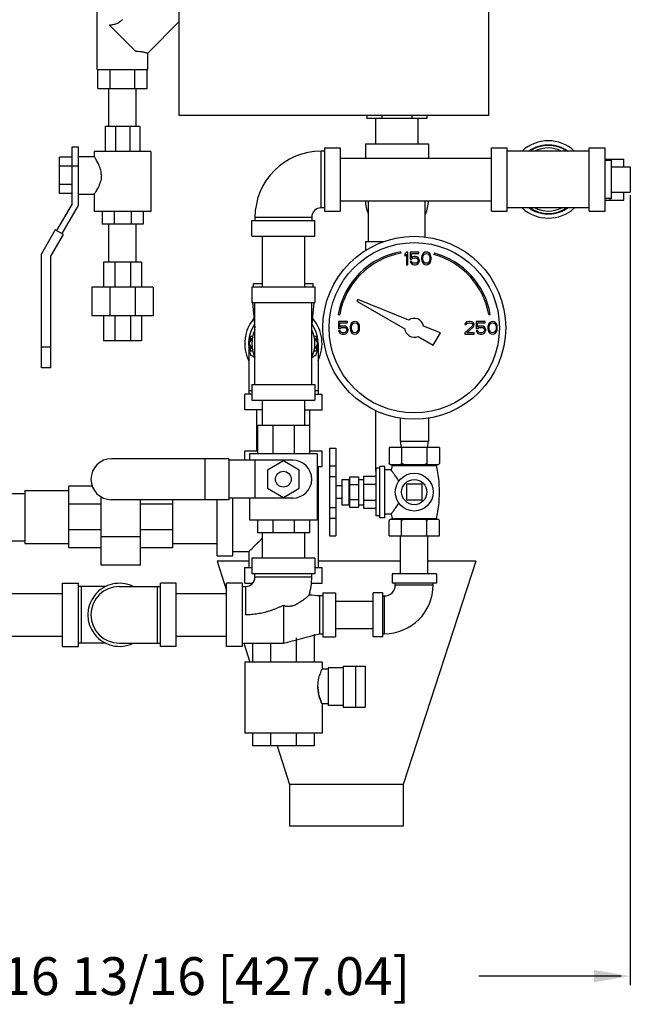
# Model space of a CAD drawing. Units: inches. Extents: x 9.5 to 36.6, y 0.1 to 34.6.
# Drawn here: x 24.5 to 36.6, y 0.6 to 20.2 of the extents above; entities that cross this region are included whole.
import ezdxf

# ---------------------------------------------------------------- set-up
doc = ezdxf.new("R2010")
doc.units = ezdxf.units.IN
doc.header["$MEASUREMENT"] = 0

msp = doc.modelspace()

# ---------------------------------------------------------------- linework, layer by layer
at = {"color": 7, "linetype": 'Continuous'}
for p, q in [((27.668, 18.256), (27.668, 25.381)), ((33.793, 25.381), (33.793, 18.256)), ((26.043, 19.163), (26.043, 21.1)), ((27.668, 20.117), (27.043, 19.492)), ((26.801, 19.53), (26.285, 20.045)), ((27.043, 19.163), (27.043, 19.492)), ((26.043, 19.163), (27.043, 19.163)), ((26.056, 18.788), (26.056, 19.163)), ((26.299, 18.788), (26.299, 19.163)), ((26.786, 18.788), (26.786, 19.163)), ((27.03, 18.788), (27.03, 19.163)), ((26.056, 18.788), (27.03, 18.788)), ((26.273, 18.038), (26.273, 18.788)), ((26.813, 18.038), (26.813, 18.788)), ((33.793, 18.256), (27.668, 18.256)), ((31.385, 18.256), (31.385, 18.194)), ((32.576, 18.194), (31.385, 18.194)), ((31.56, 17.694), (31.56, 18.194)), ((31.683, 18.256), (31.683, 18.194)), ((32.278, 18.256), (32.278, 18.194)), ((32.4, 17.694), (32.4, 18.194)), ((32.576, 18.256), (32.576, 18.194)), ((26.199, 18.038), (26.199, 17.538)), ((26.887, 18.038), (26.199, 18.038)), ((26.401, 18.038), (26.401, 17.538)), ((26.685, 18.038), (26.685, 17.538)), ((26.887, 18.038), (26.887, 17.538)), ((25.543, 16.506), (25.543, 17.631)), ((25.543, 17.631), (25.668, 17.631)), ((25.668, 16.473), (25.668, 17.631)), ((30.543, 17.611), (30.543, 16.361)), ((30.543, 17.611), (30.855, 17.611)), ((30.855, 17.611), (30.855, 16.361)), ((31.355, 17.694), (31.355, 17.406)), ((31.355, 17.694), (32.605, 17.694)), ((32.605, 17.694), (32.605, 17.406)), ((33.855, 16.361), (33.855, 17.611)), ((33.855, 17.611), (34.168, 17.611)), ((34.168, 16.361), (34.168, 17.611)), ((35.793, 16.361), (35.793, 17.611)), ((35.793, 17.611), (36.105, 17.611)), ((36.105, 16.361), (36.105, 17.611)), ((25.293, 16.708), (25.293, 17.43)), ((25.543, 17.43), (25.293, 17.43)), ((25.668, 17.444), (25.98, 17.444)), ((27.105, 17.538), (25.98, 17.538)), ((25.98, 17.538), (25.98, 17.444)), ((27.105, 17.538), (27.105, 16.35)), ((30.48, 16.423), (30.48, 17.548)), ((30.543, 17.548), (30.48, 17.548)), ((30.855, 17.406), (33.855, 17.406)), ((35.793, 17.548), (34.168, 17.548)), ((36.105, 17.392), (36.478, 17.392)), ((36.204, 17.361), (36.204, 17.392)), ((36.478, 17.236), (36.478, 17.392)), ((25.543, 17.249), (25.293, 17.249)), ((25.543, 17.256), (25.668, 17.256)), ((36.23, 17.361), (36.105, 17.361)), ((36.23, 16.611), (36.23, 17.361)), ((36.23, 17.236), (36.605, 17.236)), ((36.605, 17.236), (36.605, 16.736)), ((25.543, 16.888), (25.293, 16.888)), ((25.543, 16.708), (25.293, 16.708)), ((25.668, 16.694), (25.98, 16.694)), ((25.98, 16.694), (25.98, 16.35)), ((36.23, 16.611), (36.105, 16.611)), ((36.204, 16.579), (36.204, 16.611)), ((36.23, 16.736), (36.605, 16.736)), ((36.478, 16.579), (36.478, 16.736)), ((25.543, 16.506), (25.236, 15.975)), ((25.345, 15.913), (25.668, 16.473)), ((30.543, 16.423), (30.48, 16.423)), ((30.855, 16.566), (33.855, 16.566)), ((31.418, 15.756), (31.418, 16.566)), ((32.543, 15.846), (32.543, 16.566)), ((35.793, 16.423), (34.168, 16.423)), ((36.105, 16.579), (36.478, 16.579)), ((27.105, 16.35), (25.98, 16.35)), ((26.137, 16.35), (26.137, 16.1)), ((26.375, 16.35), (26.375, 16.1)), ((26.711, 16.35), (26.711, 16.1)), ((26.949, 16.35), (26.949, 16.1)), ((30.293, 16.236), (29.168, 16.236)), ((29.168, 16.236), (29.168, 16.173)), ((30.293, 16.236), (30.293, 16.173)), ((30.543, 16.361), (30.855, 16.361)), ((33.855, 16.361), (34.168, 16.361)), ((35.793, 16.361), (36.105, 16.361)), ((26.949, 16.1), (26.137, 16.1)), ((26.273, 15.35), (26.273, 16.1)), ((26.813, 15.35), (26.813, 16.1)), ((29.105, 16.173), (30.355, 16.173)), ((29.105, 15.861), (29.105, 16.173)), ((30.355, 15.861), (30.355, 16.173)), ((25.21, 15.99), (24.936, 15.514)), ((25.121, 15.465), (25.371, 15.898)), ((25.371, 15.898), (25.21, 15.99)), ((29.105, 15.861), (30.355, 15.861)), ((29.31, 15.861), (29.31, 14.861)), ((30.15, 15.861), (30.15, 14.861)), ((31.355, 15.756), (31.355, 15.578)), ((31.355, 15.756), (31.725, 15.756)), ((24.936, 13.256), (24.936, 15.514)), ((25.121, 13.256), (25.121, 15.465)), ((32.064, 15.525), (32.058, 15.555)), ((32.168, 15.548), (32.137, 15.511)), ((32.137, 15.511), (32.137, 15.468)), ((32.137, 15.468), (32.168, 15.506)), ((32.199, 15.548), (32.168, 15.548)), ((32.168, 15.506), (32.168, 15.298)), ((32.199, 15.298), (32.199, 15.548)), ((32.418, 15.548), (32.241, 15.548)), ((32.241, 15.548), (32.241, 15.41)), ((32.267, 15.522), (32.418, 15.522)), ((32.267, 15.436), (32.267, 15.522)), ((32.293, 15.452), (32.267, 15.436)), ((32.277, 15.41), (32.298, 15.426)), ((32.319, 15.458), (32.293, 15.452)), ((32.298, 15.426), (32.319, 15.431)), ((32.35, 15.458), (32.319, 15.458)), ((32.319, 15.431), (32.35, 15.431)), ((32.376, 15.452), (32.35, 15.458)), ((32.35, 15.431), (32.371, 15.426)), ((32.371, 15.426), (32.387, 15.415)), ((32.402, 15.436), (32.376, 15.452)), ((32.387, 15.415), (32.397, 15.399)), ((32.418, 15.415), (32.402, 15.436)), ((32.418, 15.522), (32.418, 15.548)), ((32.428, 15.389), (32.418, 15.415)), ((32.475, 15.474), (32.47, 15.447)), ((32.47, 15.447), (32.47, 15.399)), ((32.48, 15.49), (32.475, 15.474)), ((32.491, 15.511), (32.48, 15.49)), ((32.506, 15.527), (32.491, 15.511)), ((32.496, 15.442), (32.501, 15.474)), ((32.496, 15.405), (32.496, 15.442)), ((32.501, 15.474), (32.522, 15.506)), ((32.533, 15.543), (32.506, 15.527)), ((32.522, 15.506), (32.538, 15.516)), ((32.564, 15.548), (32.533, 15.543)), ((32.538, 15.516), (32.564, 15.522)), ((32.595, 15.543), (32.564, 15.548)), ((32.564, 15.522), (32.59, 15.516)), ((32.59, 15.516), (32.605, 15.506)), ((32.621, 15.527), (32.595, 15.543)), ((32.605, 15.506), (32.626, 15.474)), ((32.637, 15.511), (32.621, 15.527)), ((32.626, 15.474), (32.631, 15.442)), ((32.631, 15.442), (32.631, 15.405)), ((32.647, 15.49), (32.637, 15.511)), ((32.652, 15.474), (32.647, 15.49)), ((32.658, 15.447), (32.652, 15.474)), ((32.658, 15.399), (32.658, 15.447)), ((32.72, 15.526), (32.712, 15.497)), ((26.168, 15.35), (26.168, 14.85)), ((26.918, 15.35), (26.168, 15.35)), ((26.388, 15.35), (26.388, 14.85)), ((26.698, 15.35), (26.698, 14.85)), ((26.918, 15.35), (26.918, 14.85)), ((32.168, 15.298), (32.199, 15.298)), ((32.241, 15.41), (32.277, 15.41)), ((32.241, 15.362), (32.251, 15.341)), ((32.272, 15.362), (32.241, 15.362)), ((32.251, 15.341), (32.267, 15.319)), ((32.267, 15.319), (32.293, 15.303)), ((32.283, 15.341), (32.272, 15.362)), ((32.298, 15.33), (32.283, 15.341)), ((32.293, 15.303), (32.319, 15.298)), ((32.319, 15.325), (32.298, 15.33)), ((32.35, 15.325), (32.319, 15.325)), ((32.319, 15.298), (32.35, 15.298)), ((32.371, 15.33), (32.35, 15.325)), ((32.35, 15.298), (32.376, 15.303)), ((32.387, 15.341), (32.371, 15.33)), ((32.376, 15.303), (32.402, 15.319)), ((32.397, 15.357), (32.387, 15.341)), ((32.397, 15.399), (32.402, 15.383)), ((32.402, 15.373), (32.397, 15.357)), ((32.402, 15.383), (32.402, 15.373)), ((32.402, 15.319), (32.418, 15.341)), ((32.418, 15.341), (32.428, 15.367)), ((32.428, 15.367), (32.428, 15.389)), ((32.47, 15.399), (32.475, 15.373)), ((32.475, 15.373), (32.48, 15.357)), ((32.48, 15.357), (32.491, 15.335)), ((32.491, 15.335), (32.506, 15.319)), ((32.501, 15.373), (32.496, 15.405)), ((32.522, 15.341), (32.501, 15.373)), ((32.506, 15.319), (32.533, 15.303)), ((32.538, 15.33), (32.522, 15.341)), ((32.533, 15.303), (32.564, 15.298)), ((32.564, 15.325), (32.538, 15.33)), ((32.59, 15.33), (32.564, 15.325)), ((32.564, 15.298), (32.595, 15.303)), ((32.605, 15.341), (32.59, 15.33)), ((32.595, 15.303), (32.621, 15.319)), ((32.626, 15.373), (32.605, 15.341)), ((32.621, 15.319), (32.637, 15.335)), ((32.631, 15.405), (32.626, 15.373)), ((32.637, 15.335), (32.647, 15.357)), ((32.647, 15.357), (32.652, 15.373)), ((32.652, 15.373), (32.658, 15.399)), ((27.152, 14.85), (25.934, 14.85)), ((25.934, 14.85), (25.934, 14.288)), ((26.291, 14.85), (26.291, 14.288)), ((26.795, 14.85), (26.795, 14.288)), ((27.152, 14.85), (27.152, 14.288)), ((29.105, 14.861), (30.355, 14.861)), ((29.105, 14.861), (29.105, 14.548)), ((29.137, 14.861), (29.137, 14.923)), ((29.137, 14.923), (29.31, 14.923)), ((30.15, 14.923), (30.324, 14.923)), ((30.324, 14.861), (30.324, 14.923)), ((30.355, 14.861), (30.355, 14.548)), ((29.105, 14.548), (30.355, 14.548)), ((29.118, 14.548), (29.168, 14.048)), ((29.168, 12.923), (29.168, 14.548)), ((30.293, 12.923), (30.293, 14.548)), ((30.293, 14.048), (30.343, 14.548)), ((31.204, 14.608), (31.187, 14.578)), ((31.187, 14.578), (32.138, 14.029)), ((32.215, 14.2), (31.204, 14.608)), ((27.152, 14.288), (25.934, 14.288)), ((26.168, 14.288), (26.168, 13.788)), ((26.388, 14.288), (26.388, 13.788)), ((26.698, 14.288), (26.698, 13.788)), ((26.918, 14.288), (26.918, 13.788)), ((30.817, 14.314), (30.847, 14.309)), ((33.801, 14.309), (33.831, 14.314)), ((30.824, 14.173), (30.824, 14.035)), ((31.001, 14.173), (30.824, 14.173)), ((30.85, 14.061), (30.85, 14.147)), ((30.85, 14.147), (31.001, 14.147)), ((30.876, 14.077), (30.85, 14.061)), ((30.861, 14.035), (30.881, 14.051)), ((30.902, 14.083), (30.876, 14.077)), ((30.881, 14.051), (30.902, 14.056)), ((30.934, 14.083), (30.902, 14.083)), ((30.902, 14.056), (30.934, 14.056)), ((30.96, 14.077), (30.934, 14.083)), ((30.934, 14.056), (30.954, 14.051)), ((30.954, 14.051), (30.97, 14.04)), ((30.986, 14.061), (30.96, 14.077)), ((31.001, 14.04), (30.986, 14.061)), ((31.001, 14.147), (31.001, 14.173)), ((31.059, 14.099), (31.053, 14.072)), ((31.053, 14.072), (31.053, 14.024)), ((31.064, 14.115), (31.059, 14.099)), ((31.074, 14.136), (31.064, 14.115)), ((31.09, 14.152), (31.074, 14.136)), ((31.079, 14.067), (31.085, 14.099)), ((31.079, 14.03), (31.079, 14.067)), ((31.085, 14.099), (31.105, 14.131)), ((31.116, 14.168), (31.09, 14.152)), ((31.105, 14.131), (31.121, 14.141)), ((31.147, 14.173), (31.116, 14.168)), ((31.121, 14.141), (31.147, 14.147)), ((31.178, 14.168), (31.147, 14.173)), ((31.147, 14.147), (31.173, 14.141)), ((31.173, 14.141), (31.189, 14.131)), ((31.204, 14.152), (31.178, 14.168)), ((31.189, 14.131), (31.21, 14.099)), ((31.22, 14.136), (31.204, 14.152)), ((31.21, 14.099), (31.215, 14.067)), ((31.215, 14.067), (31.215, 14.03)), ((31.23, 14.115), (31.22, 14.136)), ((31.236, 14.099), (31.23, 14.115)), ((31.241, 14.072), (31.236, 14.099)), ((31.241, 14.024), (31.241, 14.072)), ((32.843, 13.946), (32.509, 14.081)), ((33.47, 14.083), (33.324, 13.95)), ((33.335, 14.136), (33.329, 14.115)), ((33.329, 14.115), (33.355, 14.115)), ((33.355, 14.157), (33.335, 14.136)), ((33.376, 14.168), (33.355, 14.157)), ((33.355, 14.115), (33.366, 14.131)), ((33.366, 14.131), (33.381, 14.141)), ((33.366, 13.95), (33.496, 14.067)), ((33.413, 14.173), (33.376, 14.168)), ((33.381, 14.141), (33.408, 14.147)), ((33.408, 14.147), (33.428, 14.147)), ((33.434, 14.173), (33.413, 14.173)), ((33.428, 14.147), (33.454, 14.141)), ((33.465, 14.168), (33.434, 14.173)), ((33.454, 14.141), (33.47, 14.131)), ((33.486, 14.157), (33.465, 14.168)), ((33.47, 14.131), (33.48, 14.115)), ((33.48, 14.104), (33.47, 14.083)), ((33.48, 14.115), (33.48, 14.104)), ((33.506, 14.136), (33.486, 14.157)), ((33.496, 14.067), (33.506, 14.083)), ((33.512, 14.115), (33.506, 14.136)), ((33.506, 14.083), (33.512, 14.104)), ((33.512, 14.104), (33.512, 14.115)), ((33.553, 14.173), (33.553, 14.035)), ((33.73, 14.173), (33.553, 14.173)), ((33.579, 14.061), (33.579, 14.147)), ((33.579, 14.147), (33.73, 14.147)), ((33.605, 14.077), (33.579, 14.061)), ((33.59, 14.035), (33.611, 14.051)), ((33.631, 14.083), (33.605, 14.077)), ((33.611, 14.051), (33.631, 14.056)), ((33.663, 14.083), (33.631, 14.083)), ((33.631, 14.056), (33.663, 14.056)), ((33.689, 14.077), (33.663, 14.083)), ((33.663, 14.056), (33.684, 14.051)), ((33.684, 14.051), (33.699, 14.04)), ((33.715, 14.061), (33.689, 14.077)), ((33.73, 14.04), (33.715, 14.061)), ((33.73, 14.147), (33.73, 14.173)), ((33.788, 14.099), (33.783, 14.072)), ((33.783, 14.072), (33.783, 14.024)), ((33.793, 14.115), (33.788, 14.099)), ((33.803, 14.136), (33.793, 14.115)), ((33.819, 14.152), (33.803, 14.136)), ((33.809, 14.067), (33.814, 14.099)), ((33.809, 14.03), (33.809, 14.067)), ((33.814, 14.099), (33.835, 14.131)), ((33.845, 14.168), (33.819, 14.152)), ((33.835, 14.131), (33.85, 14.141)), ((33.876, 14.173), (33.845, 14.168)), ((33.85, 14.141), (33.876, 14.147)), ((33.908, 14.168), (33.876, 14.173)), ((33.876, 14.147), (33.902, 14.141)), ((33.902, 14.141), (33.918, 14.131)), ((33.934, 14.152), (33.908, 14.168)), ((33.918, 14.131), (33.939, 14.099)), ((33.949, 14.136), (33.934, 14.152)), ((33.939, 14.099), (33.944, 14.067)), ((33.944, 14.067), (33.944, 14.03)), ((33.96, 14.115), (33.949, 14.136)), ((33.965, 14.099), (33.96, 14.115)), ((33.97, 14.072), (33.965, 14.099)), ((33.97, 14.024), (33.97, 14.072)), ((29.122, 13.869), (29.045, 13.736)), ((29.074, 13.88), (29.074, 13.787)), ((29.074, 13.88), (29.123, 13.88)), ((30.338, 13.88), (30.387, 13.88)), ((30.416, 13.736), (30.339, 13.869)), ((30.387, 13.88), (30.387, 13.787)), ((30.824, 14.035), (30.861, 14.035)), ((30.824, 13.987), (30.835, 13.966)), ((30.855, 13.987), (30.824, 13.987)), ((30.835, 13.966), (30.85, 13.944)), ((30.85, 13.944), (30.876, 13.928)), ((30.866, 13.966), (30.855, 13.987)), ((30.881, 13.955), (30.866, 13.966)), ((30.876, 13.928), (30.902, 13.923)), ((30.902, 13.95), (30.881, 13.955)), ((30.934, 13.95), (30.902, 13.95)), ((30.902, 13.923), (30.934, 13.923)), ((30.954, 13.955), (30.934, 13.95)), ((30.934, 13.923), (30.96, 13.928)), ((30.97, 13.966), (30.954, 13.955)), ((30.96, 13.928), (30.986, 13.944)), ((30.97, 14.04), (30.98, 14.024)), ((30.98, 13.982), (30.97, 13.966)), ((30.98, 14.024), (30.986, 14.008)), ((30.986, 13.998), (30.98, 13.982)), ((30.986, 14.008), (30.986, 13.998)), ((30.986, 13.944), (31.001, 13.966)), ((31.012, 14.014), (31.001, 14.04)), ((31.001, 13.966), (31.012, 13.992)), ((31.012, 13.992), (31.012, 14.014)), ((31.053, 14.024), (31.059, 13.998)), ((31.059, 13.998), (31.064, 13.982)), ((31.064, 13.982), (31.074, 13.96)), ((31.074, 13.96), (31.09, 13.944)), ((31.085, 13.998), (31.079, 14.03)), ((31.105, 13.966), (31.085, 13.998)), ((31.09, 13.944), (31.116, 13.928)), ((31.121, 13.955), (31.105, 13.966)), ((31.116, 13.928), (31.147, 13.923)), ((31.147, 13.95), (31.121, 13.955)), ((31.173, 13.955), (31.147, 13.95)), ((31.147, 13.923), (31.178, 13.928)), ((31.189, 13.966), (31.173, 13.955)), ((31.178, 13.928), (31.204, 13.944)), ((31.21, 13.998), (31.189, 13.966)), ((31.204, 13.944), (31.22, 13.96)), ((31.215, 14.03), (31.21, 13.998)), ((31.22, 13.96), (31.23, 13.982)), ((31.23, 13.982), (31.236, 13.998)), ((31.236, 13.998), (31.241, 14.024)), ((32.401, 13.877), (32.702, 13.703)), ((32.702, 13.703), (32.843, 13.946)), ((33.324, 13.95), (33.324, 13.923)), ((33.324, 13.923), (33.512, 13.923)), ((33.512, 13.95), (33.366, 13.95)), ((33.512, 13.923), (33.512, 13.95)), ((33.553, 14.035), (33.59, 14.035)), ((33.553, 13.987), (33.564, 13.966)), ((33.585, 13.987), (33.553, 13.987)), ((33.564, 13.966), (33.579, 13.944)), ((33.579, 13.944), (33.605, 13.928)), ((33.595, 13.966), (33.585, 13.987)), ((33.611, 13.955), (33.595, 13.966)), ((33.605, 13.928), (33.631, 13.923)), ((33.631, 13.95), (33.611, 13.955)), ((33.663, 13.95), (33.631, 13.95)), ((33.631, 13.923), (33.663, 13.923)), ((33.684, 13.955), (33.663, 13.95)), ((33.663, 13.923), (33.689, 13.928)), ((33.699, 13.966), (33.684, 13.955)), ((33.689, 13.928), (33.715, 13.944)), ((33.699, 14.04), (33.71, 14.024)), ((33.71, 13.982), (33.699, 13.966)), ((33.71, 14.024), (33.715, 14.008)), ((33.715, 13.998), (33.71, 13.982)), ((33.715, 14.008), (33.715, 13.998)), ((33.715, 13.944), (33.73, 13.966)), ((33.741, 14.014), (33.73, 14.04)), ((33.73, 13.966), (33.741, 13.992)), ((33.741, 13.992), (33.741, 14.014)), ((33.783, 14.024), (33.788, 13.998)), ((33.788, 13.998), (33.793, 13.982)), ((33.793, 13.982), (33.803, 13.96)), ((33.803, 13.96), (33.819, 13.944)), ((33.814, 13.998), (33.809, 14.03)), ((33.835, 13.966), (33.814, 13.998)), ((33.819, 13.944), (33.845, 13.928)), ((33.85, 13.955), (33.835, 13.966)), ((33.845, 13.928), (33.876, 13.923)), ((33.876, 13.95), (33.85, 13.955)), ((33.902, 13.955), (33.876, 13.95)), ((33.876, 13.923), (33.908, 13.928)), ((33.918, 13.966), (33.902, 13.955)), ((33.908, 13.928), (33.934, 13.944)), ((33.939, 13.998), (33.918, 13.966)), ((33.934, 13.944), (33.949, 13.96)), ((33.944, 14.03), (33.939, 13.998)), ((33.949, 13.96), (33.96, 13.982)), ((33.96, 13.982), (33.965, 13.998)), ((33.965, 13.998), (33.97, 14.024)), ((25.121, 13.663), (24.936, 13.663)), ((26.918, 13.788), (26.168, 13.788)), ((29.043, 13.736), (29.043, 12.736)), ((29.045, 13.736), (29.122, 13.603)), ((29.074, 13.685), (29.074, 13.591)), ((30.339, 13.603), (30.416, 13.736)), ((30.387, 13.685), (30.387, 13.591)), ((30.418, 13.736), (30.418, 12.736)), ((29.074, 13.591), (29.123, 13.591)), ((30.338, 13.591), (30.387, 13.591)), ((25.121, 13.256), (24.936, 13.256)), ((29.105, 12.923), (30.355, 12.923)), ((29.105, 12.923), (29.105, 12.611)), ((30.355, 12.923), (30.355, 12.611)), ((28.965, 12.423), (28.965, 12.736)), ((29.105, 12.736), (28.965, 12.736)), ((29.105, 12.798), (29.043, 12.798)), ((30.418, 12.798), (30.355, 12.798)), ((30.355, 12.736), (30.496, 12.736)), ((30.496, 12.423), (30.496, 12.736)), ((29.105, 12.611), (30.355, 12.611)), ((29.31, 12.611), (29.31, 12.111)), ((30.15, 12.611), (30.15, 12.111)), ((29.31, 12.423), (28.965, 12.423)), ((29.205, 11.611), (29.205, 12.423)), ((30.15, 12.423), (30.496, 12.423)), ((30.255, 11.611), (30.255, 12.423)), ((31.56, 11.204), (31.56, 12.407)), ((30.246, 12.111), (29.215, 12.111)), ((29.215, 12.111), (29.215, 11.548)), ((29.519, 12.111), (29.519, 11.548)), ((29.943, 12.111), (29.943, 11.548)), ((30.246, 12.111), (30.246, 11.548)), ((32.043, 12.258), (32.043, 11.798)), ((32.605, 12.258), (32.605, 11.798)), ((32.605, 11.798), (32.043, 11.798)), ((32.054, 11.798), (32.061, 11.673)), ((32.594, 11.798), (32.588, 11.673)), ((28.965, 11.423), (28.965, 11.611)), ((28.965, 11.611), (29.215, 11.611)), ((30.402, 11.548), (29.059, 11.548)), ((29.059, 11.548), (29.059, 11.423)), ((30.246, 11.611), (30.496, 11.611)), ((30.402, 11.548), (30.402, 10.236)), ((30.496, 11.298), (30.496, 11.611)), ((30.644, 11.663), (30.644, 9.923)), ((30.644, 11.663), (30.769, 11.663)), ((30.769, 11.663), (30.769, 9.923)), ((32.824, 11.673), (31.824, 11.673)), ((31.824, 11.673), (31.824, 11.358)), ((32.074, 11.673), (32.074, 11.358)), ((32.574, 11.673), (32.574, 11.358)), ((32.824, 11.673), (32.824, 11.358)), ((28.652, 11.454), (26.324, 11.454)), ((28.176, 11.454), (28.176, 10.642)), ((28.652, 11.454), (28.652, 10.642)), ((29.918, 11.423), (28.652, 11.423)), ((29.168, 11.423), (29.168, 10.673)), ((29.73, 11.409), (29.418, 11.229)), ((30.043, 11.229), (29.73, 11.409)), ((31.824, 11.358), (31.844, 11.338)), ((31.844, 11.338), (32.804, 11.338)), ((31.884, 11.321), (31.865, 11.231)), ((31.884, 11.321), (32.764, 11.321)), ((32.824, 11.358), (32.804, 11.338)), ((29.418, 11.229), (29.418, 10.868)), ((30.043, 10.868), (30.043, 11.229)), ((30.402, 11.298), (30.496, 11.298)), ((30.418, 11.298), (30.418, 9.298)), ((30.644, 11.314), (30.769, 11.314)), ((31.569, 11.204), (31.56, 11.204)), ((31.569, 10.323), (31.569, 11.264)), ((31.644, 11.264), (31.569, 11.264)), ((31.644, 10.283), (31.644, 11.303)), ((31.744, 11.303), (31.644, 11.303)), ((31.744, 10.283), (31.744, 11.303)), ((31.865, 11.231), (31.744, 11.231)), ((30.644, 11.099), (30.769, 11.099)), ((30.889, 11.043), (30.889, 10.543)), ((30.889, 11.043), (31.029, 11.043)), ((31.029, 11.043), (31.029, 10.543)), ((31.044, 11.093), (31.219, 11.093)), ((31.044, 11.093), (31.044, 10.493)), ((31.044, 10.943), (31.219, 10.943)), ((31.219, 11.093), (31.219, 10.493)), ((31.219, 11.043), (31.319, 11.043)), ((31.319, 11.111), (31.319, 10.476)), ((31.319, 11.111), (31.569, 11.111)), ((31.319, 10.952), (31.569, 10.952)), ((32.48, 10.949), (32.168, 10.949)), ((32.168, 10.949), (32.168, 10.637)), ((32.48, 10.637), (32.48, 10.949)), ((24.12, 10.767), (24.605, 10.767)), ((24.605, 10.823), (24.605, 9.773)), ((24.605, 10.823), (25.48, 10.823)), ((25.48, 9.689), (25.48, 10.908)), ((25.944, 10.908), (25.48, 10.908)), ((29.418, 10.868), (29.73, 10.687)), ((29.73, 10.687), (30.043, 10.868)), ((30.889, 10.918), (30.769, 10.918)), ((26.121, 10.551), (25.48, 10.551)), ((26.121, 9.345), (26.121, 10.693)), ((26.131, 10.693), (26.121, 10.693)), ((28.652, 10.642), (26.324, 10.642)), ((26.902, 9.345), (26.902, 10.642)), ((27.543, 10.551), (26.902, 10.551)), ((27.543, 9.689), (27.543, 10.642)), ((28.418, 9.533), (28.418, 10.642)), ((29.918, 10.673), (28.652, 10.673)), ((28.73, 9.533), (28.73, 10.673)), ((29.059, 10.673), (29.059, 10.236)), ((30.889, 10.668), (30.769, 10.668)), ((30.889, 10.543), (31.029, 10.543)), ((31.044, 10.643), (31.219, 10.643)), ((31.219, 10.543), (31.319, 10.543)), ((31.319, 10.634), (31.569, 10.634)), ((32.168, 10.637), (32.48, 10.637)), ((30.644, 10.488), (30.769, 10.488)), ((31.044, 10.493), (31.219, 10.493)), ((31.319, 10.476), (31.569, 10.476)), ((31.865, 10.356), (31.744, 10.356)), ((31.865, 10.356), (31.884, 10.268)), ((30.402, 10.236), (29.059, 10.236)), ((29.215, 10.236), (29.215, 9.986)), ((29.519, 10.236), (29.519, 9.986)), ((29.943, 10.236), (29.943, 9.986)), ((30.246, 10.236), (30.246, 9.986)), ((30.644, 10.274), (30.769, 10.274)), ((31.644, 10.323), (31.569, 10.323)), ((31.744, 10.283), (31.644, 10.283)), ((31.824, 9.923), (31.824, 10.233)), ((31.844, 10.253), (32.804, 10.253)), ((31.884, 10.268), (32.765, 10.268)), ((32.074, 9.923), (32.074, 10.233)), ((32.574, 9.923), (32.574, 10.233)), ((32.824, 9.923), (32.824, 10.233)), ((26.121, 10.046), (25.48, 10.046)), ((27.543, 10.046), (26.902, 10.046)), ((30.246, 9.986), (29.215, 9.986)), ((29.31, 9.986), (29.31, 9.486)), ((30.15, 9.986), (30.15, 9.486)), ((24.043, 9.829), (24.605, 9.829)), ((24.605, 9.773), (25.48, 9.773)), ((26.902, 9.903), (26.121, 9.903)), ((27.543, 9.773), (28.418, 9.773)), ((30.644, 9.923), (30.769, 9.923)), ((31.824, 9.923), (32.824, 9.923)), ((32.054, 9.173), (32.054, 9.923)), ((32.594, 9.173), (32.594, 9.923)), ((26.121, 9.689), (25.48, 9.689)), ((27.543, 9.689), (26.902, 9.689)), ((29.043, 9.611), (28.73, 9.611)), ((29.043, 9.611), (29.043, 9.298)), ((28.418, 9.533), (28.73, 9.533)), ((28.418, 9.423), (28.605, 8.846)), ((29.043, 9.423), (28.418, 9.423)), ((30.355, 9.486), (29.105, 9.486)), ((29.105, 9.486), (29.105, 9.173)), ((30.355, 9.486), (30.355, 9.173)), ((32.054, 9.423), (30.418, 9.423)), ((33.543, 9.423), (32.105, 4.999)), ((33.543, 9.423), (32.594, 9.423)), ((26.902, 9.345), (26.121, 9.345)), ((28.965, 8.986), (28.965, 9.298)), ((28.965, 9.298), (29.105, 9.298)), ((30.355, 9.173), (29.105, 9.173)), ((29.168, 9.111), (29.168, 9.173)), ((30.293, 9.111), (30.293, 9.173)), ((30.355, 9.298), (30.496, 9.298)), ((30.496, 8.986), (30.496, 9.298)), ((32.762, 9.173), (31.887, 9.173)), ((31.887, 9.173), (31.887, 8.986)), ((32.762, 9.173), (32.762, 8.986)), ((25.355, 7.736), (25.355, 8.986)), ((25.355, 8.986), (25.668, 8.986)), ((25.668, 7.736), (25.668, 8.986)), ((27.605, 8.986), (27.293, 8.986)), ((27.293, 7.736), (27.293, 8.986)), ((27.605, 7.736), (27.605, 8.986)), ((28.605, 7.736), (28.605, 8.986)), ((28.918, 8.986), (28.605, 8.986)), ((28.918, 7.736), (28.918, 8.986)), ((28.965, 8.986), (29.119, 8.986)), ((29.168, 9.111), (30.293, 9.111)), ((30.285, 8.986), (30.496, 8.986)), ((32.762, 8.986), (31.887, 8.986)), ((31.949, 8.954), (31.949, 8.986)), ((32.699, 8.954), (32.699, 8.986)), ((24.355, 8.781), (25.355, 8.781)), ((26.21, 8.923), (25.668, 8.923)), ((25.73, 7.798), (25.73, 8.923)), ((26.48, 8.923), (27.293, 8.923)), ((27.23, 8.923), (27.23, 7.798)), ((27.605, 8.781), (28.605, 8.781)), ((28.918, 8.923), (28.98, 8.923)), ((28.98, 8.923), (28.98, 8.361)), ((30.255, 8.749), (30.255, 8.807)), ((30.512, 8.798), (30.512, 7.923)), ((30.512, 8.798), (30.762, 8.798)), ((30.762, 8.798), (30.762, 7.923)), ((31.512, 7.923), (31.512, 8.798)), ((31.699, 8.798), (31.512, 8.798)), ((31.699, 7.923), (31.699, 8.798)), ((31.949, 8.954), (32.699, 8.954)), ((30.449, 8.736), (30.449, 7.986)), ((30.512, 8.736), (30.449, 8.736)), ((30.762, 8.631), (31.512, 8.631)), ((31.699, 8.736), (31.73, 8.736)), ((31.73, 8.736), (31.73, 7.986)), ((29.73, 8.548), (29.73, 7.798)), ((30.762, 8.091), (31.512, 8.091)), ((24.355, 7.941), (25.355, 7.941)), ((27.605, 7.941), (28.605, 7.941)), ((29.983, 7.905), (29.983, 7.423)), ((30.34, 7.979), (30.34, 7.423)), ((30.449, 7.986), (30.512, 7.986)), ((30.512, 7.923), (30.762, 7.923)), ((31.699, 7.923), (31.512, 7.923)), ((31.699, 7.986), (31.73, 7.986)), ((25.355, 7.736), (25.668, 7.736)), ((26.21, 7.798), (25.668, 7.798)), ((26.48, 7.798), (27.293, 7.798)), ((27.605, 7.736), (27.293, 7.736)), ((28.918, 7.736), (28.605, 7.736)), ((28.918, 7.798), (29.73, 7.798)), ((28.946, 7.798), (29.068, 7.423)), ((29.121, 7.798), (29.121, 7.423)), ((29.478, 7.798), (29.478, 7.423)), ((28.965, 7.423), (28.965, 6.017)), ((30.496, 7.423), (28.965, 7.423)), ((30.496, 7.423), (30.496, 7.283)), ((30.621, 7.283), (30.496, 7.283)), ((30.621, 7.314), (30.621, 6.564)), ((30.918, 7.314), (30.621, 7.314)), ((30.918, 7.345), (31.353, 7.345)), ((30.918, 7.345), (30.918, 6.533)), ((31.168, 6.533), (31.168, 7.345)), ((31.353, 7.345), (31.353, 6.533)), ((30.496, 6.595), (30.496, 6.017)), ((30.621, 6.595), (30.496, 6.595)), ((30.918, 6.564), (30.621, 6.564)), ((30.918, 6.533), (31.353, 6.533)), ((30.496, 6.017), (28.965, 6.017)), ((29.121, 6.017), (29.121, 5.767)), ((29.478, 6.017), (29.478, 5.767)), ((29.983, 6.017), (29.983, 5.767)), ((30.34, 6.017), (30.34, 5.767)), ((30.34, 5.767), (29.121, 5.767)), ((29.606, 5.767), (29.855, 4.999)), ((29.855, 4.999), (29.855, 4.173)), ((32.105, 4.999), (29.855, 4.999)), ((32.105, 4.999), (32.105, 4.173)), ((32.105, 4.173), (29.855, 4.173))]:
    msp.add_line(p, q, dxfattribs=at)
for p, q in [((36.605, 16.673), (36.605, 1.023)), ((36.425, 1.203), (33.602, 1.203))]:
    msp.add_line(p, q)
for centre, radius in [((32.324, 14.048), 1.812), ((32.324, 14.048), 1.688), ((29.73, 11.048), 0.156), ((32.324, 10.793), 0.375), ((32.324, 10.793), 0.25)]:
    msp.add_circle(centre, radius, dxfattribs=at)
for centre, radius, start, end in [((34.98, 16.986), 0.766, 47.4329, 132.5671), ((34.98, 16.986), 0.672, 56.9698, 123.0302), ((34.98, 16.986), 0.625, 64.5065, 115.4935), ((30.48, 16.236), 1.312, 90, 180), ((30.48, 16.236), 0.188, 90, 180), ((31.98, 16.569), 0.625, 180.2993, 205.4935), ((31.98, 16.569), 0.625, 334.5065, 359.7007), ((34.98, 16.986), 0.766, 227.4329, 312.5671), ((34.98, 16.986), 0.672, 236.9698, 303.0302), ((34.98, 16.986), 0.625, 244.5065, 295.4935), ((32.324, 14.048), 1.53, 100, 170), ((32.324, 14.048), 1.5, 100, 170), ((32.324, 14.048), 1.5, 10, 75), ((32.324, 14.048), 1.53, 10, 75), ((29.73, 13.736), 0.766, 139.5444, 205.9609), ((29.73, 13.736), 0.688, 146.1369, 199.9322), ((29.73, 13.736), 0.688, 340.0678, 33.8631), ((29.73, 13.736), 0.766, 334.0391, 40.4556), ((32.324, 14.048), 0.188, 10.2298, 125.7702), ((29.73, 13.736), 0.625, 154.5065, 205.4935), ((29.73, 13.736), 0.625, 334.5065, 25.4935), ((32.324, 14.048), 0.188, 185.9208, 294.0792), ((26.324, 11.048), 0.406, 90, 270), ((29.918, 11.048), 0.375, 270, 90), ((31.87, 11.324), 0.0141, 347.0262, 69.4052), ((32.778, 11.324), 0.0141, 110.5948, 192.9738), ((30.474, 10.793), 2.35, 347.0966, 12.9738), ((31.029, 11.059), 0.0156, 270, 0), ((31.029, 10.528), 0.0156, 0, 90), ((31.871, 10.266), 0.0124, 290.5807, 12.9034), ((32.777, 10.266), 0.0124, 167.0966, 249.4193), ((26.48, 8.361), 0.625, 64.3446, 295.6554), ((28.98, 9.111), 0.188, 270, 0), ((28.98, 9.111), 1.312, 344.0861, 0), ((26.48, 8.361), 0.562, 90, 270), ((31.73, 8.954), 0.969, 270, 0), ((31.73, 8.954), 0.219, 270, 0)]:
    msp.add_arc(centre, radius, start, end, dxfattribs=at)
for points in [[(26.543, 20.152), (26.515, 20.127), (26.486, 20.104), (26.454, 20.084), (26.421, 20.069), (26.386, 20.058), (26.352, 20.05), (26.318, 20.046), (26.285, 20.045)], [(26.801, 19.53), (26.856, 19.527), (26.91, 19.521), (26.956, 19.512), (26.994, 19.504), (27.021, 19.498), (27.037, 19.494), (27.043, 19.492)], [(34.586, 17.549), (34.664, 17.596), (34.75, 17.633), (34.841, 17.659), (34.934, 17.672), (35.027, 17.672), (35.12, 17.659), (35.211, 17.633), (35.297, 17.596), (35.375, 17.549)], [(26.124, 17.069), (26.121, 17.118), (26.111, 17.174), (26.093, 17.231), (26.071, 17.284), (26.048, 17.332), (26.025, 17.372), (26.006, 17.404), (25.992, 17.426), (25.983, 17.439), (25.98, 17.444)], [(26.124, 17.069), (26.121, 17.02), (26.111, 16.964), (26.093, 16.907), (26.071, 16.853), (26.048, 16.806), (26.025, 16.765), (26.006, 16.734), (25.992, 16.712), (25.983, 16.699), (25.98, 16.694)], [(35.375, 16.422), (35.297, 16.375), (35.211, 16.338), (35.12, 16.313), (35.027, 16.3), (34.934, 16.3), (34.841, 16.313), (34.75, 16.338), (34.664, 16.375), (34.586, 16.422)], [(29.084, 13.501), (29.103, 13.497), (29.124, 13.484), (29.147, 13.466), (29.168, 13.446)], [(30.293, 13.446), (30.314, 13.466), (30.337, 13.485), (30.358, 13.497), (30.377, 13.501)], [(31.839, 11.344), (31.831, 11.351), (31.824, 11.358)], [(31.846, 11.338), (31.839, 11.344)], [(32.074, 11.358), (32.067, 11.351), (32.06, 11.344), (32.053, 11.338)], [(32.117, 11.338), (32.103, 11.344), (32.089, 11.351), (32.074, 11.358)], [(32.574, 11.358), (32.56, 11.351), (32.545, 11.344), (32.531, 11.338)], [(32.596, 11.338), (32.589, 11.344), (32.581, 11.351), (32.574, 11.358)], [(32.824, 11.358), (32.817, 11.351), (32.81, 11.344), (32.803, 11.338)], [(32.016, 11.007), (31.99, 11.053), (31.964, 11.093), (31.941, 11.127), (31.921, 11.155), (31.906, 11.176), (31.894, 11.192), (31.884, 11.205), (31.876, 11.216), (31.87, 11.224), (31.866, 11.229), (31.865, 11.231)], [(31.865, 10.356), (31.866, 10.357), (31.87, 10.362), (31.876, 10.37), (31.884, 10.381), (31.894, 10.394), (31.906, 10.41), (31.921, 10.431), (31.941, 10.459), (31.964, 10.493), (31.99, 10.534), (32.016, 10.579)], [(31.839, 10.247), (31.831, 10.24), (31.824, 10.233)], [(31.846, 10.253), (31.839, 10.247)], [(32.074, 10.233), (32.067, 10.24), (32.06, 10.247), (32.053, 10.253)], [(32.117, 10.253), (32.103, 10.247), (32.089, 10.24), (32.074, 10.233)], [(32.574, 10.233), (32.56, 10.24), (32.545, 10.247), (32.531, 10.253)], [(32.596, 10.253), (32.589, 10.247), (32.581, 10.24), (32.574, 10.233)], [(32.824, 10.233), (32.817, 10.24), (32.81, 10.247), (32.803, 10.253)], [(29.043, 9.611), (29.048, 9.615), (29.062, 9.63), (29.087, 9.654), (29.122, 9.69), (29.17, 9.738), (29.231, 9.798), (29.306, 9.874), (29.31, 9.878)], [(30.243, 8.751), (30.239, 8.748), (30.228, 8.738), (30.209, 8.722), (30.183, 8.7), (30.151, 8.674), (30.113, 8.646), (30.071, 8.617), (30.032, 8.592), (29.994, 8.571), (29.958, 8.554), (29.925, 8.541), (29.895, 8.533), (29.867, 8.527), (29.84, 8.525), (29.812, 8.525), (29.784, 8.529), (29.757, 8.537), (29.73, 8.548)], [(30.449, 8.736), (30.243, 8.751)], [(29.73, 8.548), (29.676, 8.522), (29.621, 8.498), (29.565, 8.475), (29.509, 8.454), (29.451, 8.435), (29.393, 8.418), (29.335, 8.403), (29.276, 8.39), (29.218, 8.379), (29.158, 8.371), (29.099, 8.365), (29.04, 8.362), (28.98, 8.361)], [(29.73, 7.798), (30.449, 7.986)], [(30.415, 6.939), (30.417, 6.996), (30.424, 7.054), (30.435, 7.108), (30.449, 7.159), (30.464, 7.203), (30.477, 7.238), (30.487, 7.263), (30.494, 7.278), (30.496, 7.283)], [(30.415, 6.939), (30.417, 6.881), (30.424, 6.824), (30.435, 6.769), (30.449, 6.719), (30.464, 6.675), (30.477, 6.64), (30.487, 6.615), (30.494, 6.6), (30.496, 6.595), (30.494, 6.6), (30.487, 6.615), (30.477, 6.64), (30.464, 6.675), (30.449, 6.719), (30.435, 6.769), (30.424, 6.824), (30.417, 6.881), (30.415, 6.939)]]:
    msp.add_spline(points, degree=3, dxfattribs=at)
msp.add_solid([(35.885, 1.323), (35.885, 1.083), (36.605, 1.203)])

# ---------------------------------------------------------------- texts
at = {"insert": (28.199, 1.203), "char_height": 0.75, "attachment_point": 5}
msp.add_mtext('\\A1;16 13/16 [427.04]', dxfattribs=at)

doc.saveas('drawing.dxf')
